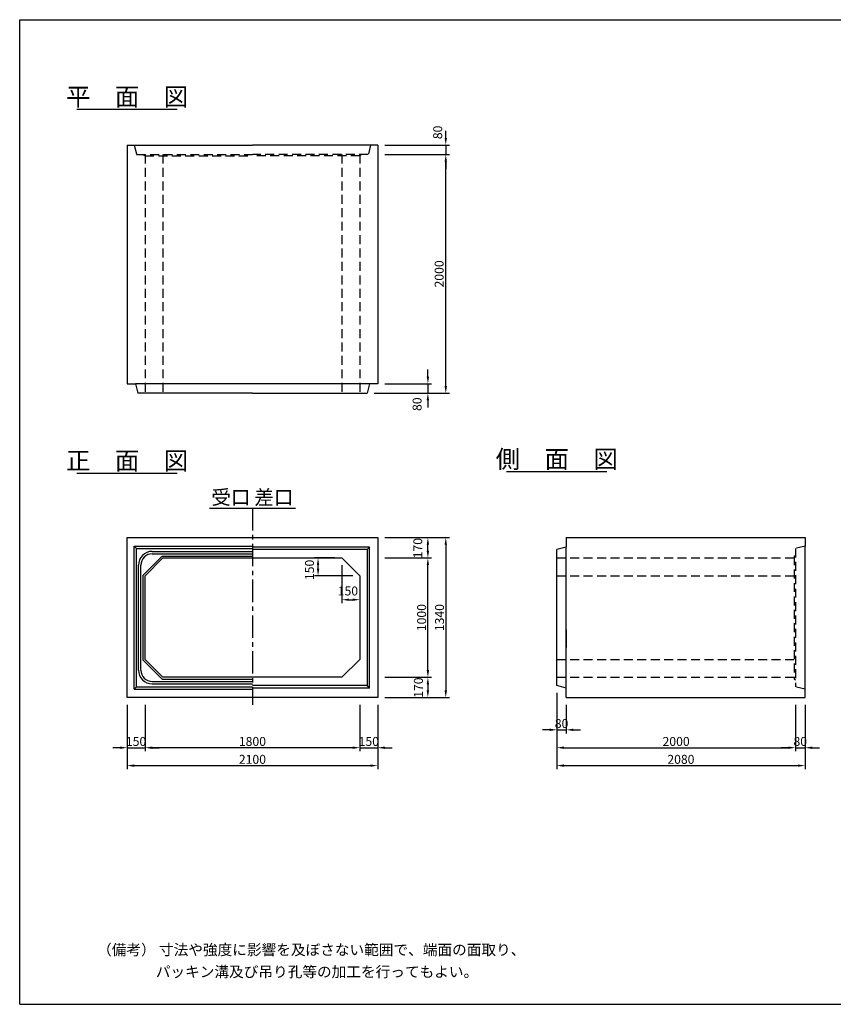
# Model space of a CAD drawing. Extents: x 650 to 12350, y 300 to 8550.
# Drawn here: x 650 to 7467, y 300 to 8550 of the extents above; entities that cross this region are included whole.
import ezdxf
from ezdxf.enums import TextEntityAlignment as Align

# ---------------------------------------------------------------- set-up
doc = ezdxf.new("R2010")
doc.units = 0
doc.header["$LTSCALE"] = 300
doc.header["$MEASUREMENT"] = 0
doc.linetypes.add('CENTER', pattern=[2, 1.25, -0.25, 0.25, -0.25])
doc.linetypes.add('HIDDEN', pattern=[0.375, 0.25, -0.125])
doc.layers.get('DEFPOINTS').update_dxf_attribs({"linetype": 'CONTINUOUS'})
for name, color, linetype in [('1HASEN', 5, 'CENTER'), ('HAIKIN', 2, 'CONTINUOUS'), ('HASEN', 4, 'HIDDEN'), ('SEIHIN', 3, 'CONTINUOUS'), ('SUNPOU', 1, 'CONTINUOUS')]:
    doc.layers.add(name, color=color, linetype=linetype)
doc.styles.get("Standard").update_dxf_attribs({"font": 'TXT.shx', "width": 0.8, "bigfont": 'BIGFONT.shx'})
doc.dimstyles.get("Standard").update_dxf_attribs({"dimtxt": 0.18, "dimasz": 0.18, "dimexe": 0.18, "dimexo": 0.0625, "dimgap": 0.09, "dimtad": 0, "dimtih": 1, "dimtoh": 1, "dimdec": 4, "dimzin": 0, "dimdsep": 46, "dimtxsty": 'STANDARD', "dimcen": 0.09, "dimadec": 0, "dimazin": 0, "dimtfac": 1, "dimtdec": 4, "dimtofl": 0, "dimtmove": 0, "dimatfit": 3, "dimfxl": 1, "dimtolj": 1, "dimtzin": 0, "dimarcsym": 0})

# ---------------------------------------------------------------- blocks, each defined once
blk = doc.blocks.new('*D0')
at = {"layer": 'DEFPOINTS', "color": 0}
for p in [(3350, 4040), (3500, 3890), (3500, 3690)]:
    blk.add_point(p, dxfattribs=at)
at = {"layer": 'SUNPOU', "color": 0}
for p, q in [((3350, 3980), (3350, 3660)), ((3500, 3830), (3500, 3660)), ((3410, 3690), (3440, 3690))]:
    blk.add_line(p, q, dxfattribs=at)
for points in [[(3410, 3700), (3410, 3680), (3350, 3690)], [(3440, 3700), (3440, 3680), (3500, 3690)]]:
    blk.add_solid(points, dxfattribs=at)
at = {"layer": 'SUNPOU', "color": 0, "insert": (3400, 3763.45), "char_height": 75, "attachment_point": 5}
blk.add_mtext('\\A1;150', dxfattribs=at)
blk = doc.blocks.new('*D1')
at = {"layer": 'DEFPOINTS', "color": 0}
for p in [(3150, 4040), (3350, 4040), (3500, 3890)]:
    blk.add_point(p, dxfattribs=at)
at = {"layer": 'SUNPOU', "color": 0}
for p, q in [((3290, 4040), (3120, 4040)), ((3150, 3950), (3150, 3980)), ((3440, 3890), (3120, 3890))]:
    blk.add_line(p, q, dxfattribs=at)
for points in [[(3140, 3980), (3160, 3980), (3150, 4040)], [(3140, 3950), (3160, 3950), (3150, 3890)]]:
    blk.add_solid(points, dxfattribs=at)
at = {"layer": 'SUNPOU', "color": 0, "insert": (3078.45, 3940), "char_height": 75, "attachment_point": 5, "rotation": 90}
blk.add_mtext('\\A1;150', dxfattribs=at)
blk = doc.blocks.new('*D30')
at = {"layer": 'DEFPOINTS', "color": 0}
for p in [(3650, 5500), (3560, 5420), (4070, 5420)]:
    blk.add_point(p, dxfattribs=at)
at = {"layer": 'SUNPOU', "color": 0}
for p, q in [((4070, 5560), (4070, 5620)), ((4070, 5500), (4070, 5420)), ((4070, 5360), (4070, 5300))]:
    blk.add_line(p, q, dxfattribs=at)
at = {"layer": 'SUNPOU'}
for p, q in [((3710, 5500), (4100, 5500)), ((3620, 5420), (4100, 5420))]:
    blk.add_line(p, q, dxfattribs=at)
at = {"layer": 'SUNPOU', "color": 0}
for points in [[(4060, 5560), (4080, 5560), (4070, 5500)], [(4060, 5360), (4080, 5360), (4070, 5420)]]:
    blk.add_solid(points, dxfattribs=at)
at = {"layer": 'SUNPOU', "color": 0, "insert": (3979.6, 5328.3), "char_height": 75, "attachment_point": 5, "rotation": 90}
blk.add_mtext('\\A1;80', dxfattribs=at)
blk = doc.blocks.new('*D31')
at = {"layer": 'DEFPOINTS', "color": 0}
for p in [(3650, 7420), (4220, 7420), (3560, 5420)]:
    blk.add_point(p, dxfattribs=at)
at = {"layer": 'SUNPOU'}
for p, q in [((3710, 7420), (4250, 7420)), ((3620, 5420), (4250, 5420))]:
    blk.add_line(p, q, dxfattribs=at)
at = {"layer": 'SUNPOU', "color": 0}
blk.add_line((4220, 5480), (4220, 7360), dxfattribs=at)
for points in [[(4210, 7360), (4230, 7360), (4220, 7420)], [(4210, 5480), (4230, 5480), (4220, 5420)]]:
    blk.add_solid(points, dxfattribs=at)
at = {"layer": 'SUNPOU', "color": 0, "insert": (4164.5, 6420), "char_height": 75, "attachment_point": 5, "rotation": 90}
blk.add_mtext('\\A1;2000', dxfattribs=at)
blk = doc.blocks.new('*D32')
at = {"layer": 'DEFPOINTS', "color": 0}
for p in [(3650, 7500), (3650, 7420), (4220, 7420)]:
    blk.add_point(p, dxfattribs=at)
at = {"layer": 'SUNPOU', "color": 0}
for p, q in [((4220, 7560), (4220, 7620)), ((4220, 7500), (4220, 7420)), ((4220, 7360), (4220, 7300))]:
    blk.add_line(p, q, dxfattribs=at)
at = {"layer": 'SUNPOU'}
for p, q in [((3710, 7500), (4250, 7500)), ((3710, 7420), (4250, 7420))]:
    blk.add_line(p, q, dxfattribs=at)
at = {"layer": 'SUNPOU', "color": 0}
for points in [[(4210, 7560), (4230, 7560), (4220, 7500)], [(4210, 7360), (4230, 7360), (4220, 7420)]]:
    blk.add_solid(points, dxfattribs=at)
at = {"layer": 'SUNPOU', "color": 0, "insert": (4152.3, 7605.5), "char_height": 75, "attachment_point": 5, "rotation": 90}
blk.add_mtext('\\A1;80', dxfattribs=at)
blk = doc.blocks.new('*D33')
at = {"layer": 'DEFPOINTS', "color": 0}
for p in [(3650, 3040), (3650, 2870), (4070, 2870)]:
    blk.add_point(p, dxfattribs=at)
at = {"layer": 'SUNPOU'}
for p, q in [((3710, 3040), (4100, 3040)), ((3710, 2870), (4100, 2870))]:
    blk.add_line(p, q, dxfattribs=at)
at = {"layer": 'SUNPOU', "color": 0}
blk.add_line((4070, 2980), (4070, 2930), dxfattribs=at)
for points in [[(4060, 2980), (4080, 2980), (4070, 3040)], [(4060, 2930), (4080, 2930), (4070, 2870)]]:
    blk.add_solid(points, dxfattribs=at)
at = {"layer": 'SUNPOU', "color": 0, "insert": (3990.5, 2953.3), "char_height": 75, "attachment_point": 5, "rotation": 90}
blk.add_mtext('\\A1;170', dxfattribs=at)
blk = doc.blocks.new('*D34')
at = {"layer": 'DEFPOINTS', "color": 0}
for p in [(3650, 4210), (4070, 4210), (3650, 4040)]:
    blk.add_point(p, dxfattribs=at)
at = {"layer": 'SUNPOU'}
for p, q in [((3710, 4210), (4100, 4210)), ((3710, 4040), (4100, 4040))]:
    blk.add_line(p, q, dxfattribs=at)
at = {"layer": 'SUNPOU', "color": 0}
blk.add_line((4070, 4100), (4070, 4150), dxfattribs=at)
for points in [[(4060, 4150), (4080, 4150), (4070, 4210)], [(4060, 4100), (4080, 4100), (4070, 4040)]]:
    blk.add_solid(points, dxfattribs=at)
at = {"layer": 'SUNPOU', "color": 0, "insert": (3985.6, 4121.9), "char_height": 75, "attachment_point": 5, "rotation": 90}
blk.add_mtext('\\A1;170', dxfattribs=at)
blk = doc.blocks.new('*D35')
at = {"layer": 'DEFPOINTS', "color": 0}
for p in [(3650, 4040), (4070, 4040), (3650, 3040)]:
    blk.add_point(p, dxfattribs=at)
at = {"layer": 'SUNPOU'}
for p, q in [((3710, 4040), (4100, 4040)), ((3710, 3040), (4100, 3040))]:
    blk.add_line(p, q, dxfattribs=at)
at = {"layer": 'SUNPOU', "color": 0}
blk.add_line((4070, 3100), (4070, 3980), dxfattribs=at)
for points in [[(4060, 3980), (4080, 3980), (4070, 4040)], [(4060, 3100), (4080, 3100), (4070, 3040)]]:
    blk.add_solid(points, dxfattribs=at)
at = {"layer": 'SUNPOU', "color": 0, "insert": (4017.5, 3540), "char_height": 75, "attachment_point": 5, "rotation": 90}
blk.add_mtext('\\A1;1000', dxfattribs=at)
blk = doc.blocks.new('*D36')
at = {"layer": 'DEFPOINTS', "color": 0}
for p in [(3650, 4210), (3650, 2870), (4220, 2870)]:
    blk.add_point(p, dxfattribs=at)
at = {"layer": 'SUNPOU'}
for p, q in [((3710, 4210), (4250, 4210)), ((3710, 2870), (4250, 2870))]:
    blk.add_line(p, q, dxfattribs=at)
at = {"layer": 'SUNPOU', "color": 0}
blk.add_line((4220, 4150), (4220, 2930), dxfattribs=at)
for points in [[(4210, 4150), (4230, 4150), (4220, 4210)], [(4210, 2930), (4230, 2930), (4220, 2870)]]:
    blk.add_solid(points, dxfattribs=at)
at = {"layer": 'SUNPOU', "color": 0, "insert": (4167.5, 3540), "char_height": 75, "attachment_point": 5, "rotation": 90}
blk.add_mtext('\\A1;1340', dxfattribs=at)
blk = doc.blocks.new('*D37')
at = {"layer": 'DEFPOINTS', "color": 0}
for p in [(1550, 2870), (1700, 2870), (1700, 2450)]:
    blk.add_point(p, dxfattribs=at)
at = {"layer": 'SUNPOU'}
for p, q in [((1550, 2810), (1550, 2420)), ((1700, 2810), (1700, 2420))]:
    blk.add_line(p, q, dxfattribs=at)
at = {"layer": 'SUNPOU', "color": 0}
for p, q in [((1490, 2450), (1430, 2450)), ((1550, 2450), (1700, 2450)), ((1760, 2450), (1820, 2450))]:
    blk.add_line(p, q, dxfattribs=at)
for points in [[(1490, 2460), (1490, 2440), (1550, 2450)], [(1760, 2460), (1760, 2440), (1700, 2450)]]:
    blk.add_solid(points, dxfattribs=at)
at = {"layer": 'SUNPOU', "color": 0, "insert": (1625, 2502.5), "char_height": 75, "attachment_point": 5}
blk.add_mtext('\\A1;150', dxfattribs=at)
blk = doc.blocks.new('*D38')
at = {"layer": 'DEFPOINTS', "color": 0}
for p in [(3500, 2870), (3650, 2870), (3650, 2450)]:
    blk.add_point(p, dxfattribs=at)
at = {"layer": 'SUNPOU'}
for p, q in [((3500, 2810), (3500, 2420)), ((3650, 2810), (3650, 2420))]:
    blk.add_line(p, q, dxfattribs=at)
at = {"layer": 'SUNPOU', "color": 0}
for p, q in [((3440, 2450), (3380, 2450)), ((3500, 2450), (3650, 2450)), ((3710, 2450), (3770, 2450))]:
    blk.add_line(p, q, dxfattribs=at)
for points in [[(3440, 2460), (3440, 2440), (3500, 2450)], [(3710, 2460), (3710, 2440), (3650, 2450)]]:
    blk.add_solid(points, dxfattribs=at)
at = {"layer": 'SUNPOU', "color": 0, "insert": (3575, 2502.5), "char_height": 75, "attachment_point": 5}
blk.add_mtext('\\A1;150', dxfattribs=at)
blk = doc.blocks.new('*D39')
at = {"layer": 'DEFPOINTS', "color": 0}
for p in [(1700, 2870), (3500, 2870), (1700, 2450)]:
    blk.add_point(p, dxfattribs=at)
at = {"layer": 'SUNPOU'}
for p, q in [((1700, 2810), (1700, 2420)), ((3500, 2810), (3500, 2420))]:
    blk.add_line(p, q, dxfattribs=at)
at = {"layer": 'SUNPOU', "color": 0}
blk.add_line((3440, 2450), (1760, 2450), dxfattribs=at)
for points in [[(1760, 2460), (1760, 2440), (1700, 2450)], [(3440, 2460), (3440, 2440), (3500, 2450)]]:
    blk.add_solid(points, dxfattribs=at)
at = {"layer": 'SUNPOU', "color": 0, "insert": (2600, 2502.5), "char_height": 75, "attachment_point": 5}
blk.add_mtext('\\A1;1800', dxfattribs=at)
blk = doc.blocks.new('*D40')
at = {"layer": 'DEFPOINTS', "color": 0}
for p in [(1550, 2870), (3650, 2870), (3650, 2300)]:
    blk.add_point(p, dxfattribs=at)
at = {"layer": 'SUNPOU'}
for p, q in [((1550, 2810), (1550, 2270)), ((3650, 2810), (3650, 2270))]:
    blk.add_line(p, q, dxfattribs=at)
at = {"layer": 'SUNPOU', "color": 0}
blk.add_line((1610, 2300), (3590, 2300), dxfattribs=at)
for points in [[(1610, 2310), (1610, 2290), (1550, 2300)], [(3590, 2310), (3590, 2290), (3650, 2300)]]:
    blk.add_solid(points, dxfattribs=at)
at = {"layer": 'SUNPOU', "color": 0, "insert": (2600, 2352.5), "char_height": 75, "attachment_point": 5}
blk.add_mtext('\\A1;2100', dxfattribs=at)
blk = doc.blocks.new('*D41')
at = {"layer": 'DEFPOINTS', "color": 0}
for p in [(5150, 2970), (5230, 2870), (5230, 2600)]:
    blk.add_point(p, dxfattribs=at)
at = {"layer": 'SUNPOU'}
for p, q in [((5150, 2910), (5150, 2570)), ((5230, 2810), (5230, 2570))]:
    blk.add_line(p, q, dxfattribs=at)
at = {"layer": 'SUNPOU', "color": 0}
for p, q in [((5090, 2600), (5030, 2600)), ((5150, 2600), (5230, 2600)), ((5290, 2600), (5350, 2600))]:
    blk.add_line(p, q, dxfattribs=at)
for points in [[(5090, 2610), (5090, 2590), (5150, 2600)], [(5290, 2610), (5290, 2590), (5230, 2600)]]:
    blk.add_solid(points, dxfattribs=at)
at = {"layer": 'SUNPOU', "color": 0, "insert": (5190, 2652.5), "char_height": 75, "attachment_point": 5}
blk.add_mtext('\\A1;80', dxfattribs=at)
blk = doc.blocks.new('*D42')
at = {"layer": 'DEFPOINTS', "color": 0}
for p in [(7150, 2870), (7230, 2870), (7230, 2450)]:
    blk.add_point(p, dxfattribs=at)
at = {"layer": 'SUNPOU'}
for p, q in [((7150, 2810), (7150, 2420)), ((7230, 2810), (7230, 2420))]:
    blk.add_line(p, q, dxfattribs=at)
at = {"layer": 'SUNPOU', "color": 0}
for p, q in [((7090, 2450), (7030, 2450)), ((7150, 2450), (7230, 2450)), ((7290, 2450), (7350, 2450))]:
    blk.add_line(p, q, dxfattribs=at)
for points in [[(7090, 2460), (7090, 2440), (7150, 2450)], [(7290, 2460), (7290, 2440), (7230, 2450)]]:
    blk.add_solid(points, dxfattribs=at)
at = {"layer": 'SUNPOU', "color": 0, "insert": (7190, 2502.5), "char_height": 75, "attachment_point": 5}
blk.add_mtext('\\A1;80', dxfattribs=at)
blk = doc.blocks.new('*D43')
at = {"layer": 'DEFPOINTS', "color": 0}
for p in [(5150, 2970), (7150, 2870), (7150, 2450)]:
    blk.add_point(p, dxfattribs=at)
at = {"layer": 'SUNPOU'}
for p, q in [((5150, 2910), (5150, 2420)), ((7150, 2810), (7150, 2420))]:
    blk.add_line(p, q, dxfattribs=at)
at = {"layer": 'SUNPOU', "color": 0}
blk.add_line((5210, 2450), (7090, 2450), dxfattribs=at)
for points in [[(5210, 2460), (5210, 2440), (5150, 2450)], [(7090, 2460), (7090, 2440), (7150, 2450)]]:
    blk.add_solid(points, dxfattribs=at)
at = {"layer": 'SUNPOU', "color": 0, "insert": (6150, 2502.5), "char_height": 75, "attachment_point": 5}
blk.add_mtext('\\A1;2000', dxfattribs=at)
blk = doc.blocks.new('*D44')
at = {"layer": 'DEFPOINTS', "color": 0}
for p in [(5150, 2970), (7230, 2870), (7230, 2300)]:
    blk.add_point(p, dxfattribs=at)
at = {"layer": 'SUNPOU'}
for p, q in [((5150, 2910), (5150, 2270)), ((7230, 2810), (7230, 2270))]:
    blk.add_line(p, q, dxfattribs=at)
at = {"layer": 'SUNPOU', "color": 0}
blk.add_line((5210, 2300), (7170, 2300), dxfattribs=at)
for points in [[(5210, 2310), (5210, 2290), (5150, 2300)], [(7170, 2310), (7170, 2290), (7230, 2300)]]:
    blk.add_solid(points, dxfattribs=at)
at = {"layer": 'SUNPOU', "color": 0, "insert": (6190, 2352.5), "char_height": 75, "attachment_point": 5}
blk.add_mtext('\\A1;2080', dxfattribs=at)

msp = doc.modelspace()

# ---------------------------------------------------------------- linework, layer by layer
at = {"layer": '1HASEN', "ltscale": 0.5}
msp.add_line((2600, 4458.13751), (2600, 2810), dxfattribs=at)
at = {"layer": 'HAIKIN'}
for p, q in [((650, 8550), (12350, 8550)), ((650, 300), (650, 8550)), ((650, 300), (12350, 300))]:
    msp.add_line(p, q, dxfattribs=at)
at = {"layer": 'HASEN'}
for p, q in [((1610, 7500), (1630, 7420)), ((3590, 7500), (3570, 7420)), ((1630, 7420), (2600, 7420)), ((1685, 7420), (1700, 7408)), ((1700, 7420), (1700, 5420)), ((1700, 7408), (2600, 7408)), ((1850, 7420), (1850, 5420)), ((3570, 7420), (2600, 7420)), ((3500, 7408), (2600, 7408)), ((3350, 7420), (3350, 5420)), ((3500, 7420), (3500, 5420)), ((3515, 7420), (3500, 7408)), ((7230, 4140), (7150, 4120)), ((7138, 4055), (7150, 4060)), ((7138, 4055), (7138, 3025)), ((7150, 4120), (7150, 2960)), ((5150, 4040), (7150, 4040)), ((5150, 3890), (7150, 3890)), ((5150, 3190), (7150, 3190)), ((5150, 3040), (7150, 3040)), ((7138, 3025), (7150, 3020)), ((7230, 2940), (7150, 2960))]:
    msp.add_line(p, q, dxfattribs=at)
at = {"layer": 'SEIHIN'}
for p, q in [((1550, 7500), (1550, 5500)), ((1550, 7500), (1610, 7500)), ((1610, 7500), (2600, 7500)), ((3590, 7500), (2600, 7500)), ((3650, 7500), (3590, 7500)), ((3650, 7500), (3650, 5500)), ((1550, 5500), (1620, 5500)), ((3580, 5500), (1620, 5500)), ((1620, 5500), (1640, 5420)), ((3580, 5500), (3560, 5420)), ((3580, 5500), (3560, 5420)), ((3650, 5500), (3580, 5500)), ((3650, 5500), (3580, 5500)), ((2600, 5420), (1640, 5420)), ((2600, 5420), (3560, 5420)), ((1550, 4210), (3650, 4210)), ((1550, 2870), (1550, 4210)), ((3650, 4210), (3650, 2870)), ((5230, 4210), (7230, 4210)), ((5230, 4210), (5230, 4130)), ((7230, 4210), (7230, 4140)), ((5230, 4130), (5150, 4110)), ((5230, 2870), (5230, 4130)), ((7230, 2870), (7230, 4140)), ((5150, 2970), (5150, 4110)), ((1850, 4040), (1700, 3890)), ((1850, 4040), (3350, 4040)), ((3350, 4040), (3500, 3890)), ((1700, 3190), (1700, 3890)), ((3500, 3890), (3500, 3190)), ((5230, 3440), (5230, 3290)), ((1700, 3190), (1850, 3040)), ((3500, 3190), (3350, 3040)), ((3350, 3040), (1850, 3040)), ((5230, 2950), (5150, 2970)), ((7230, 2870), (7230, 2940)), ((3650, 2870), (1550, 2870)), ((5230, 2870), (7230, 2870))]:
    msp.add_line(p, q, dxfattribs=at)
at = {"layer": 'SUNPOU'}
for p, q in [((1130, 7800), (1970, 7800)), ((1130, 4750), (1970, 4750)), ((4730, 4763.2176), (5570, 4763.2176)), ((2240, 4458.13751), (2960, 4458.13751)), ((1610, 4140), (2600, 4140)), ((1610, 2940), (1610, 4140)), ((1630, 4120), (1610, 4140)), ((3580, 4130), (2600, 4130)), ((3580, 4130), (3560, 4110)), ((3580, 2950), (3580, 4130)), ((1630, 4120), (2600, 4120)), ((1630, 2960), (1630, 4120)), ((1843.7868, 4055), (1685, 3896.2132)), ((1760, 4095), (2600, 4095)), ((1760, 4075), (2600, 4075)), ((1843.7868, 4055), (2600, 4055)), ((3560, 4110), (2600, 4110)), ((3560, 4110), (3560, 2970)), ((1645, 3100), (1645, 3980)), ((1665, 3100), (1665, 3980)), ((1685, 3183.7868), (1685, 3896.2132)), ((1843.7868, 3025), (1685, 3183.7868)), ((1760, 3005), (2600, 3005)), ((1760, 2985), (2600, 2985)), ((1843.7868, 3025), (2600, 3025)), ((3560, 2970), (2600, 2970)), ((3580, 2950), (3560, 2970)), ((1630, 2960), (1610, 2940)), ((1610, 2940), (2600, 2940)), ((1630, 2960), (2600, 2960)), ((3580, 2950), (2600, 2950))]:
    msp.add_line(p, q, dxfattribs=at)
for centre, radius, start, end in [((1760, 3980), 115, 90, 180), ((1760, 3980), 95, 90, 180), ((1760, 3100), 115, 180, 270), ((1760, 3100), 95, 180, 270)]:
    msp.add_arc(centre, radius, start, end, dxfattribs=at)

# ---------------------------------------------------------------- texts
for s, height, p in [('平\u3000面\u3000図', 150, (1550, 7830)), ('側\u3000面\u3000図', 150, (5150, 4793.2176)), ('正\u3000面\u3000図', 150, (1550, 4780)), ('受口', 120, (2420, 4488.13751)), ('差口', 120, (2780, 4488.13751))]:
    msp.add_text(s, height=height, dxfattribs=at).set_placement(p, align=Align.CENTER)
for s, p in [('（備考） 寸法や強度に影響を及ぼさない範囲で、端面の面取り、', (1298.60017, 712.07563)), ('パッキン溝及び吊り孔等の加工を行ってもよい。', (1790.36109, 527.5435))]:
    msp.add_text(s, height=90, dxfattribs=at).set_placement(p)

# ---------------------------------------------------------------- dimensions: what is measured, and where the dimension line sits
for base, p1, p2, override, picture, middle in [((4220, 7420), (3650, 7500), (3650, 7420), {"dimscale": 30, "dimtxt": 2.5, "dimasz": 2, "dimexe": 1, "dimexo": 2, "dimgap": 0.6, "dimtad": 1, "dimtih": 0, "dimtoh": 0, "dimdec": 0, "dimzin": 8, "dimcen": 0, "dimclre": 256, "dimaunit": 1, "dimtdec": 0, "dimtofl": 1, "dimtmove": 2, "dimtvp": 1, "dimtzin": 8}, '*D32', (4152.30002, 7605.50774)), ((4070, 5420), (3650, 5500), (3560, 5420), {"dimscale": 30, "dimtxt": 2.5, "dimasz": 2, "dimexe": 1, "dimexo": 2, "dimgap": 0.6, "dimtad": 1, "dimtih": 0, "dimtoh": 0, "dimdec": 0, "dimzin": 8, "dimcen": 0, "dimclre": 256, "dimaunit": 1, "dimtdec": 0, "dimtofl": 1, "dimtmove": 2, "dimtvp": 1, "dimtzin": 8}, '*D30', (3979.62349, 5328.32989)), ((4070, 4210), (3650, 4040), (3650, 4210), {"dimscale": 30, "dimtxt": 2.5, "dimasz": 2, "dimexe": 1, "dimexo": 2, "dimgap": 0.5, "dimtad": 1, "dimtih": 0, "dimtoh": 0, "dimdec": 0, "dimzin": 8, "dimcen": 0, "dimclre": 256, "dimaunit": 1, "dimtdec": 0, "dimtix": 1, "dimtofl": 1, "dimtmove": 2, "dimtvp": 1, "dimtzin": 8}, '*D34', (3985.61487, 4121.85863)), ((3150, 4040), (3500, 3890), (3350, 4040), {"dimscale": 30, "dimtxt": 2.5, "dimasz": 2, "dimexe": 1, "dimexo": 2, "dimtih": 0, "dimtoh": 0, "dimzin": 8, "dimcen": 0, "dimaunit": 1, "dimtmove": 2, "dimtvp": 1, "dimtzin": 8}, '*D1', (3078.45, 3940)), ((4070, 2870), (3650, 3040), (3650, 2870), {"dimscale": 30, "dimtxt": 2.5, "dimasz": 2, "dimexe": 1, "dimexo": 2, "dimgap": 0.5, "dimtad": 1, "dimtih": 0, "dimtoh": 0, "dimdec": 0, "dimzin": 8, "dimcen": 0, "dimclre": 256, "dimaunit": 1, "dimtdec": 0, "dimtix": 1, "dimtofl": 1, "dimtmove": 2, "dimtvp": 1, "dimtzin": 8}, '*D33', (3990.53207, 2953.33724))]:
    dim = msp.add_linear_dim(base=base, p1=p1, p2=p2, angle=90, dimstyle='STANDARD', override=override, dxfattribs=at)
    dim.commit()
    dim.dimension.update_dxf_attribs({"geometry": picture, "text_midpoint": middle, "dimtype": 160})
for base, p1, p2, override, picture, middle in [((4220, 7420), (3560, 5420), (3650, 7420), {"dimscale": 30, "dimtxt": 2.5, "dimasz": 2, "dimexe": 1, "dimexo": 2, "dimgap": 0.6, "dimtad": 1, "dimtih": 0, "dimtoh": 0, "dimdec": 0, "dimzin": 8, "dimcen": 0, "dimclre": 256, "dimaunit": 1, "dimtdec": 0, "dimtofl": 1, "dimtmove": 2, "dimtvp": 1, "dimtzin": 8}, '*D31', (4164.5, 6420)), ((4220, 2870), (3650, 4210), (3650, 2870), {"dimscale": 30, "dimtxt": 2.5, "dimasz": 2, "dimexe": 1, "dimexo": 2, "dimgap": 0.5, "dimtad": 1, "dimtih": 0, "dimtoh": 0, "dimdec": 0, "dimzin": 8, "dimcen": 0, "dimclre": 256, "dimaunit": 1, "dimtdec": 0, "dimtix": 1, "dimtofl": 1, "dimtmove": 2, "dimtvp": 1, "dimtzin": 8}, '*D36', (4167.5, 3540)), ((4070, 4040), (3650, 3040), (3650, 4040), {"dimscale": 30, "dimtxt": 2.5, "dimasz": 2, "dimexe": 1, "dimexo": 2, "dimgap": 0.5, "dimtad": 1, "dimtih": 0, "dimtoh": 0, "dimdec": 0, "dimzin": 8, "dimcen": 0, "dimclre": 256, "dimaunit": 1, "dimtdec": 0, "dimtix": 1, "dimtofl": 1, "dimtmove": 2, "dimtvp": 1, "dimtzin": 8}, '*D35', (4017.5, 3540))]:
    dim = msp.add_linear_dim(base=base, p1=p1, p2=p2, angle=90, dimstyle='STANDARD', override=override, dxfattribs=at)
    dim.commit()
    dim.dimension.update_dxf_attribs({"geometry": picture, "text_midpoint": middle})
dim = msp.add_linear_dim(base=(3500, 3690), p1=(3350, 4040), p2=(3500, 3890), dimstyle='STANDARD', override={"dimscale": 30, "dimtxt": 2.5, "dimasz": 2, "dimexe": 1, "dimexo": 2, "dimtih": 0, "dimtoh": 0, "dimzin": 8, "dimcen": 0, "dimaunit": 1, "dimtmove": 2, "dimtvp": 1, "dimtzin": 8}, dxfattribs=at)
dim.commit()
dim.dimension.update_dxf_attribs({"geometry": '*D0', "text_midpoint": (3400, 3763.45), "dimtype": 160})
for base, p1, p2, picture, middle in [((5230, 2600), (5150, 2970), (5230, 2870), '*D41', (5190, 2652.5)), ((7150, 2450), (5150, 2970), (7150, 2870), '*D43', (6150, 2502.5)), ((7230, 2300), (5150, 2970), (7230, 2870), '*D44', (6190, 2352.5)), ((1700, 2450), (1550, 2870), (1700, 2870), '*D37', (1625, 2502.5)), ((3650, 2300), (1550, 2870), (3650, 2870), '*D40', (2600, 2352.5)), ((1700, 2450), (3500, 2870), (1700, 2870), '*D39', (2600, 2502.5)), ((3650, 2450), (3500, 2870), (3650, 2870), '*D38', (3575, 2502.5)), ((7230, 2450), (7150, 2870), (7230, 2870), '*D42', (7190, 2502.5))]:
    dim = msp.add_linear_dim(base=base, p1=p1, p2=p2, dimstyle='STANDARD', override={"dimscale": 30, "dimtxt": 2.5, "dimasz": 2, "dimexe": 1, "dimexo": 2, "dimgap": 0.5, "dimtad": 1, "dimtih": 0, "dimtoh": 0, "dimdec": 0, "dimzin": 8, "dimcen": 0, "dimclre": 256, "dimaunit": 1, "dimtdec": 0, "dimtix": 1, "dimtofl": 1, "dimtmove": 2, "dimtvp": 1, "dimtzin": 8}, dxfattribs=at)
    dim.commit()
    dim.dimension.update_dxf_attribs({"geometry": picture, "text_midpoint": middle})

doc.saveas('drawing.dxf')
